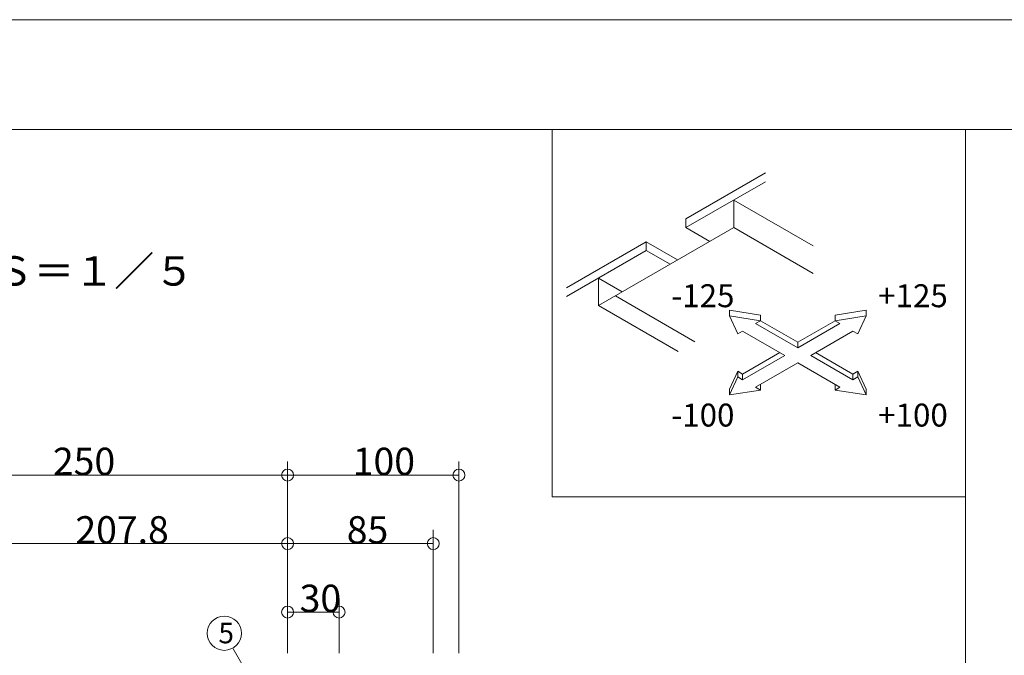
# Model space of a CAD drawing. Extents: x 23103 to 24935, y 4636 to 5923.
# Drawn here: x 23681 to 23796, y 5849 to 5923 of the extents above; entities that cross this region are included whole.
import ezdxf

# ---------------------------------------------------------------- set-up
doc = ezdxf.new("R2010")
doc.units = 0
doc.header["$LTSCALE"] = 20
doc.header["$MEASUREMENT"] = 0
for name, color, linetype in [('_0-A_寸法', 7, 'CONTINUOUS'), ('_1-9_0', 7, 'CONTINUOUS'), ('_2-F__0-1_図面枠', 7, 'CONTINUOUS')]:
    doc.layers.add(name, color=color, linetype=linetype)
doc.styles.get("Standard").update_dxf_attribs({"font": 'txt', "bigfont": 'bigfont.shx'})

msp = doc.modelspace()

# ---------------------------------------------------------------- linework, layer by layer
at = {"layer": '_0-A_寸法', "color": 7, "linetype": 'Continuous', "lineweight": 9}
for p, q in [((23712.23, 5865.29), (23712.23, 5871.69)), ((23712.23, 5870.09), (23712.23, 5871.69)), ((23732.23, 5865.29), (23732.23, 5871.69)), ((23732.23, 5870.09), (23732.23, 5871.69)), ((23662.23, 5870.09), (23712.23, 5870.09)), ((23712.23, 5870.09), (23732.23, 5870.09)), ((23712.23, 5870.09), (23712.23, 5849.29)), ((23732.23, 5870.09), (23732.23, 5849.29)), ((23712.23, 5857.29), (23712.23, 5863.69)), ((23712.23, 5862.09), (23712.23, 5863.69)), ((23712.23, 5857.29), (23712.23, 5863.69)), ((23712.23, 5862.09), (23712.23, 5863.69)), ((23729.23, 5857.29), (23729.23, 5863.69)), ((23729.23, 5862.09), (23729.23, 5863.69)), ((23712.23, 5862.09), (23670.67, 5862.09)), ((23712.23, 5862.09), (23729.23, 5862.09)), ((23729.23, 5862.09), (23729.23, 5849.29)), ((23712.23, 5849.29), (23712.23, 5855.69)), ((23712.23, 5854.09), (23712.23, 5855.69)), ((23718.23, 5849.29), (23718.23, 5855.69)), ((23718.23, 5854.09), (23718.23, 5855.69)), ((23712.23, 5854.09), (23718.23, 5854.09)), ((23708.83, 5844.69), (23705.83, 5849.89))]:
    msp.add_line(p, q, dxfattribs=at)
for centre, radius in [((23712.23, 5870.09), 0.7), ((23732.23, 5870.09), 0.7), ((23712.23, 5862.09), 0.7), ((23712.23, 5862.09), 0.7), ((23729.23, 5862.09), 0.7), ((23712.23, 5854.09), 0.7), ((23718.23, 5854.09), 0.7), ((23704.83, 5851.62), 2)]:
    msp.add_circle(centre, radius, dxfattribs=at)
at = {"layer": '_1-9_0', "color": 7, "linetype": 'Continuous', "lineweight": 9}
msp.add_line((23102.72, 5923.28), (24934.75, 5923.28), dxfattribs=at)
at = {"layer": '_2-F__0-1_図面枠', "color": 7, "linetype": 'Continuous', "lineweight": 9}
for p, q in [((24005.88, 5910.45), (23576.88, 5910.45)), ((23743.11, 5867.55), (23743.11, 5910.45)), ((23791.38, 5910.45), (23791.38, 5613.37)), ((23758.73, 5900.02), (23768.02, 5905.38)), ((23758.73, 5899), (23768.02, 5904.36)), ((23764.31, 5902.22), (23764.31, 5899)), ((23764.31, 5902.22), (23773.6, 5896.85)), ((23758.73, 5899), (23758.73, 5900.02)), ((23748.52, 5889.88), (23764.31, 5899)), ((23758.73, 5899), (23761.52, 5897.39)), ((23764.31, 5899), (23773.6, 5893.64)), ((23754.09, 5897.34), (23744.8, 5891.97)), ((23754.09, 5896.32), (23754.09, 5897.34)), ((23754.09, 5897.34), (23757.76, 5895.22)), ((23754.09, 5896.32), (23744.8, 5890.95)), ((23754.09, 5896.32), (23756.88, 5894.71)), ((23748.52, 5893.1), (23748.52, 5889.88)), ((23748.52, 5893.1), (23751.3, 5891.49)), ((23750.49, 5891.02), (23759.78, 5885.66)), ((23748.52, 5889.88), (23757.81, 5884.52)), ((23763.8, 5888.68), (23763.8, 5889.34)), ((23767.42, 5888.78), (23763.8, 5889.34)), ((23779.77, 5889.34), (23776.14, 5888.78)), ((23779.77, 5888.68), (23779.77, 5889.34)), ((23763.8, 5888.68), (23764.77, 5886.59)), ((23767.42, 5888.12), (23763.8, 5888.68)), ((23766.85, 5887.79), (23767.42, 5888.12)), ((23771.78, 5884.95), (23766.85, 5887.79)), ((23767.42, 5888.12), (23767.42, 5888.78)), ((23771.78, 5885.6), (23767.42, 5888.12)), ((23776.14, 5888.12), (23771.78, 5885.6)), ((23776.71, 5887.79), (23771.78, 5884.95)), ((23776.14, 5888.12), (23776.14, 5888.78)), ((23779.77, 5888.68), (23776.14, 5888.12)), ((23776.14, 5888.12), (23776.71, 5887.79)), ((23778.8, 5886.59), (23779.77, 5888.68)), ((23764.77, 5886.59), (23765.34, 5886.92)), ((23765.34, 5886.92), (23770.27, 5884.07)), ((23773.3, 5884.07), (23778.23, 5886.92)), ((23778.23, 5886.92), (23778.8, 5886.59)), ((23771.78, 5884.95), (23771.78, 5885.6)), ((23769.7, 5884.4), (23765.34, 5881.88)), ((23778.23, 5881.88), (23773.87, 5884.4)), ((23770.27, 5884.07), (23765.34, 5881.23)), ((23766.85, 5880.35), (23771.78, 5883.2)), ((23771.78, 5883.2), (23776.71, 5880.35)), ((23778.23, 5881.23), (23773.3, 5884.07)), ((23764.77, 5882.21), (23763.8, 5880.12)), ((23764.77, 5881.55), (23764.77, 5882.21)), ((23765.34, 5881.88), (23764.77, 5882.21)), ((23778.8, 5882.21), (23778.23, 5881.88)), ((23778.8, 5881.55), (23778.8, 5882.21)), ((23779.77, 5880.12), (23778.8, 5882.21)), ((23764.77, 5881.55), (23763.8, 5879.46)), ((23765.34, 5881.23), (23764.77, 5881.55)), ((23765.34, 5881.23), (23765.34, 5881.88)), ((23778.23, 5881.23), (23778.23, 5881.88)), ((23778.8, 5881.55), (23778.23, 5881.23)), ((23779.77, 5879.46), (23778.8, 5881.55)), ((23763.8, 5879.46), (23763.8, 5880.12)), ((23763.8, 5879.46), (23767.42, 5880.02)), ((23767.42, 5880.02), (23766.85, 5880.35)), ((23767.42, 5880.02), (23767.42, 5880.68)), ((23776.14, 5880.02), (23776.14, 5880.68)), ((23776.71, 5880.35), (23776.14, 5880.02)), ((23776.14, 5880.02), (23779.77, 5879.46)), ((23779.77, 5879.46), (23779.77, 5880.12)), ((23743.11, 5867.55), (23791.38, 5867.55))]:
    msp.add_line(p, q, dxfattribs=at)

# ---------------------------------------------------------------- texts
at = {"layer": '_0-A_寸法', "color": 7, "lineweight": 9}
for s, height, p in [('250', 3.2, (23684.83, 5870.09)), ('100', 3.2, (23719.83, 5870.09)), ('207.8', 3.2, (23687.45, 5862.09)), ('85', 3.2, (23719.13, 5862.09)), ('30', 3.2, (23713.63, 5854.09)), ('5', 2.4, (23704.15, 5850.44))]:
    msp.add_text(s, height=height, dxfattribs=at).set_placement(p)
at = {"layer": '_2-F__0-1_図面枠', "color": 7, "lineweight": 9}
for s, height, p in [('◇天井＋天井（２５０ＵＵＧ－Ｓ）\u3000Ｓ＝１／５', 3.432, (23598.33, 5892.22)), ('-125', 2.681, (23757.03, 5889.7)), ('+125', 2.681, (23781.18, 5889.7)), ('-100', 2.681, (23757.03, 5875.76)), ('+100', 2.681, (23781.18, 5875.76))]:
    msp.add_text(s, height=height, dxfattribs=at).set_placement(p)

doc.saveas('drawing.dxf')
